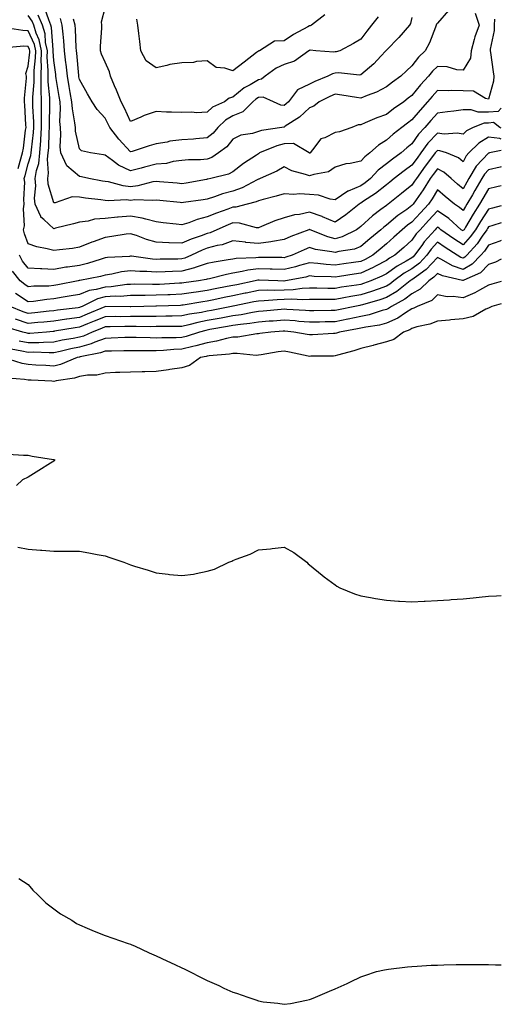
# Model space of a CAD drawing. Units: inches. Extents: x 923603 to 926243, y 7355978 to 7358618.
# Drawn here: x 926055 to 926243, y 7357599 to 7357984 of the extents above; entities that cross this region are included whole.
import ezdxf

# ---------------------------------------------------------------- set-up
doc = ezdxf.new("R2010")
doc.units = ezdxf.units.IN
doc.header["$MEASUREMENT"] = 0
doc.layers.add('Contour_92367355', color=7, linetype='Continuous', true_color=0x2fc31a)

msp = doc.modelspace()

# ---------------------------------------------------------------- linework, layer by layer
at = {"layer": 'Contour_92367355'}
for points in [[(926232.78, 7357986.65, 3357), (926234.31, 7357981.92, 3357), (926232.6, 7357977.37, 3357), (926232.44, 7357976.31, 3357), (926231.25, 7357971.92, 3357), (926230.94, 7357969.03, 3357), (926228.05, 7357964.29, 3357), (926225.57, 7357964.39, 3357), (926221.8, 7357965.67, 3357), (926218.05, 7357965.75, 3357), (926216.08, 7357963.89, 3357), (926214.55, 7357961.92, 3357), (926211.42, 7357958.55, 3357), (926208.05, 7357954.36, 3357), (926206.63, 7357953.34, 3357), (926204.85, 7357951.92, 3357), (926200.83, 7357949.14, 3357), (926198.05, 7357947.03, 3357), (926194.34, 7357945.63, 3357), (926189.78, 7357943.65, 3357), (926188.05, 7357942.94, 3357), (926187.07, 7357942.9, 3357), (926184.51, 7357941.92, 3357), (926179.77, 7357940.2, 3357), (926178.05, 7357939.88, 3357), (926174.01, 7357937.88, 3357), (926172.48, 7357937.49, 3357), (926169.23, 7357933.1, 3357), (926168.24, 7357931.92, 3357), (926168.13, 7357931.84, 3357), (926168.05, 7357931.81, 3357), (926167.97, 7357931.84, 3357), (926167.82, 7357931.92, 3357), (926161.74, 7357935.61, 3357), (926158.05, 7357935.48, 3357), (926155.21, 7357934.76, 3357), (926148.51, 7357931.92, 3357), (926148.23, 7357931.74, 3357), (926148.05, 7357931.65, 3357), (926147.24, 7357931.11, 3357), (926142.13, 7357927.84, 3357), (926138.05, 7357924.58, 3357), (926136.35, 7357923.62, 3357), (926129.45, 7357921.92, 3357), (926128.26, 7357921.71, 3357), (926128.05, 7357921.64, 3357), (926127.71, 7357921.58, 3357), (926119.81, 7357920.16, 3357), (926118.05, 7357919.89, 3357), (926116.2, 7357920.07, 3357), (926109.31, 7357920.66, 3357), (926108.05, 7357920.78, 3357), (926106.73, 7357920.6, 3357), (926100.93, 7357919.04, 3357), (926098.05, 7357918.75, 3357), (926095.16, 7357919.03, 3357), (926089.36, 7357920.61, 3357), (926088.05, 7357920.78, 3357), (926087.05, 7357920.92, 3357), (926081.75, 7357921.92, 3357), (926078.79, 7357922.66, 3357), (926078.05, 7357922.79, 3357), (926073.06, 7357926.93, 3357), (926070.75, 7357931.92, 3357), (926070.52, 7357934.39, 3357), (926070.81, 7357939.16, 3357), (926070.62, 7357941.92, 3357), (926070.42, 7357944.29, 3357), (926070.64, 7357949.33, 3357), (926070.47, 7357951.92, 3357), (926070.11, 7357953.98, 3357), (926068.99, 7357960.98, 3357), (926068.83, 7357961.92, 3357), (926068.76, 7357962.63, 3357), (926068.05, 7357968.05, 3357), (926067.8, 7357971.66, 3357), (926067.8, 7357971.92, 3357), (926067.73, 7357972.24, 3357), (926067.17, 7357981.04, 3357), (926066.89, 7357981.92, 3357), (926066.03, 7357983.94, 3357), (926064.55, 7357988.42, 3357)], [(926222.34, 7357987.64, 3356), (926218.05, 7357982.69, 3356), (926217.72, 7357982.25, 3356), (926217.59, 7357981.92, 3356), (926217.23, 7357981.1, 3356), (926214.95, 7357975.02, 3356), (926213.29, 7357971.92, 3356), (926210.57, 7357969.4, 3356), (926208.05, 7357965.95, 3356), (926205.9, 7357964.07, 3356), (926203.69, 7357961.92, 3356), (926200.39, 7357959.58, 3356), (926198.05, 7357957.75, 3356), (926194.26, 7357955.71, 3356), (926190.57, 7357954.44, 3356), (926188.05, 7357953.39, 3356), (926186.36, 7357953.61, 3356), (926180.67, 7357954.54, 3356), (926178.05, 7357954.86, 3356), (926176, 7357953.97, 3356), (926171.77, 7357951.92, 3356), (926169.74, 7357950.22, 3356), (926168.05, 7357949.54, 3356), (926164.06, 7357945.92, 3356), (926158.49, 7357942.36, 3356), (926158.05, 7357942.06, 3356), (926157.9, 7357942.07, 3356), (926157.24, 7357941.92, 3356), (926149.25, 7357940.72, 3356), (926148.05, 7357940.32, 3356), (926145.71, 7357939.58, 3356), (926141.09, 7357938.88, 3356), (926138.05, 7357937.32, 3356), (926135.69, 7357934.28, 3356), (926132.47, 7357931.92, 3356), (926129.8, 7357930.17, 3356), (926128.05, 7357929.51, 3356), (926125.39, 7357929.26, 3356), (926120.73, 7357929.24, 3356), (926118.05, 7357928.93, 3356), (926114.69, 7357928.56, 3356), (926112.12, 7357927.86, 3356), (926108.05, 7357927.54, 3356), (926103.54, 7357926.43, 3356), (926102.13, 7357926, 3356), (926098.05, 7357924.9, 3356), (926093.32, 7357927.19, 3356), (926090.92, 7357929.05, 3356), (926088.05, 7357931.12, 3356), (926087.39, 7357931.26, 3356), (926082.34, 7357931.92, 3356), (926078.88, 7357932.76, 3356), (926078.05, 7357933.58, 3356), (926076.55, 7357940.42, 3356), (926076.44, 7357941.92, 3356), (926076.3, 7357943.67, 3356), (926075.27, 7357949.14, 3356), (926075.09, 7357951.92, 3356), (926074.46, 7357955.51, 3356), (926074.01, 7357957.88, 3356), (926073.32, 7357961.92, 3356), (926072.82, 7357966.68, 3356), (926072.74, 7357967.23, 3356), (926072.22, 7357971.92, 3356), (926071.92, 7357975.79, 3356), (926071.62, 7357978.34, 3356), (926071.33, 7357981.92, 3356), (926070.65, 7357984.52, 3356)], [(926194.82, 7357985.15, 3354), (926192.27, 7357981.92, 3354), (926190.36, 7357979.6, 3354), (926188.05, 7357976.37, 3354), (926185.23, 7357974.74, 3354), (926179.9, 7357971.92, 3354), (926178.46, 7357971.51, 3354), (926178.05, 7357971.48, 3354), (926177.51, 7357971.38, 3354), (926170.45, 7357971.92, 3354), (926168.24, 7357972.11, 3354), (926168.05, 7357972.08, 3354), (926167.95, 7357972.02, 3354), (926167.8, 7357971.92, 3354), (926162.17, 7357967.8, 3354), (926158.05, 7357966.48, 3354), (926154.91, 7357965.06, 3354), (926150.61, 7357961.92, 3354), (926149.25, 7357960.72, 3354), (926148.05, 7357960.58, 3354), (926144.76, 7357958.63, 3354), (926142.51, 7357957.45, 3354), (926138.05, 7357953.71, 3354), (926136.61, 7357953.36, 3354), (926134.7, 7357951.92, 3354), (926130.13, 7357949.84, 3354), (926128.05, 7357947.84, 3354), (926123.8, 7357947.67, 3354), (926122.03, 7357947.94, 3354), (926118.05, 7357947.71, 3354), (926114.02, 7357947.89, 3354), (926112.05, 7357947.92, 3354), (926108.05, 7357948.09, 3354), (926103.38, 7357946.59, 3354), (926102.08, 7357945.95, 3354), (926098.05, 7357944.28, 3354), (926095.62, 7357949.49, 3354), (926094.36, 7357951.92, 3354), (926092.58, 7357956.45, 3354), (926091.78, 7357958.19, 3354), (926090.16, 7357961.92, 3354), (926089.76, 7357963.63, 3354), (926088.05, 7357967.41, 3354), (926086.71, 7357970.57, 3354), (926086.31, 7357971.92, 3354), (926086.27, 7357973.7, 3354), (926086.8, 7357980.67, 3354), (926086.77, 7357981.92, 3354), (926086.73, 7357983.24, 3354), (926088.05, 7357988.67, 3354)], [(926243, 7357949.41, 3359), (926241.8, 7357948.17, 3359), (926238.05, 7357947.87, 3359), (926233.95, 7357947.82, 3359), (926231.15, 7357948.82, 3359), (926228.05, 7357948.74, 3359), (926224.47, 7357948.33, 3359), (926222.01, 7357947.96, 3359), (926218.05, 7357947.55, 3359), (926215.38, 7357944.59, 3359), (926213.13, 7357941.92, 3359), (926210.66, 7357939.31, 3359), (926208.05, 7357935.49, 3359), (926206.06, 7357933.91, 3359), (926203.78, 7357931.92, 3359), (926200.43, 7357929.54, 3359), (926198.05, 7357927.69, 3359), (926194.8, 7357925.16, 3359), (926191.79, 7357921.92, 3359), (926189.74, 7357920.23, 3359), (926188.05, 7357919.09, 3359), (926183.17, 7357917.04, 3359), (926182.98, 7357916.99, 3359), (926178.05, 7357913.58, 3359), (926176.14, 7357913.83, 3359), (926171.5, 7357915.37, 3359), (926168.05, 7357915.67, 3359), (926164.08, 7357915.89, 3359), (926161.83, 7357915.7, 3359), (926158.05, 7357915.99, 3359), (926154.98, 7357914.99, 3359), (926149.89, 7357913.76, 3359), (926148.05, 7357913.23, 3359), (926147.15, 7357912.82, 3359), (926143.59, 7357911.92, 3359), (926139.25, 7357910.72, 3359), (926138.05, 7357910.73, 3359), (926136.12, 7357909.99, 3359), (926131.6, 7357908.37, 3359), (926128.05, 7357906.9, 3359), (926124.02, 7357905.95, 3359), (926120.76, 7357904.62, 3359), (926118.05, 7357903.78, 3359), (926115.92, 7357904.05, 3359), (926110.81, 7357904.68, 3359), (926108.05, 7357905.03, 3359), (926103.98, 7357905.99, 3359), (926102.61, 7357906.48, 3359), (926098.05, 7357907.27, 3359), (926093.14, 7357906.83, 3359), (926092.94, 7357906.81, 3359), (926088.05, 7357906.35, 3359), (926083.93, 7357906.04, 3359), (926081.4, 7357905.28, 3359), (926078.05, 7357904.89, 3359), (926075.75, 7357904.22, 3359), (926068.62, 7357902.48, 3359), (926068.05, 7357902.33, 3359), (926064.06, 7357905.91, 3359), (926062.95, 7357906.82, 3359), (926062.91, 7357907.06, 3359), (926060.76, 7357911.92, 3359), (926060.46, 7357914.32, 3359), (926060.96, 7357919.02, 3359), (926060.71, 7357921.92, 3359), (926061.21, 7357925.08, 3359), (926062.11, 7357927.86, 3359), (926062.54, 7357931.92, 3359), (926062.91, 7357936.78, 3359), (926062.94, 7357937.03, 3359), (926063.27, 7357941.92, 3359), (926063.22, 7357946.75, 3359), (926063.23, 7357947.1, 3359), (926063.16, 7357951.92, 3359), (926063.1, 7357956.87, 3359), (926063.09, 7357956.96, 3359), (926063.05, 7357961.92, 3359), (926063.15, 7357966.82, 3359), (926063.14, 7357967.01, 3359), (926063.23, 7357971.92, 3359), (926062.32, 7357976.19, 3359), (926061.16, 7357978.81, 3359), (926060.18, 7357981.92, 3359), (926059.54, 7357983.41, 3359), (926058.05, 7357985.68, 3359)], [(926240.36, 7357984.23, 3358), (926240.23, 7357981.92, 3358), (926240.18, 7357979.79, 3358), (926238.7, 7357972.57, 3358), (926238.67, 7357971.92, 3358), (926238.8, 7357971.17, 3358), (926239.76, 7357963.63, 3358), (926240.08, 7357961.92, 3358), (926239.96, 7357960.01, 3358), (926238.05, 7357952.99, 3358), (926236.8, 7357953.18, 3358), (926232.18, 7357956.04, 3358), (926228.05, 7357956.22, 3358), (926223.63, 7357956.34, 3358), (926222.3, 7357956.17, 3358), (926218.05, 7357956.34, 3358), (926215.92, 7357954.05, 3358), (926214.17, 7357951.92, 3358), (926211.27, 7357948.7, 3358), (926208.05, 7357944.84, 3358), (926206.34, 7357943.63, 3358), (926204.11, 7357941.92, 3358), (926200.72, 7357939.25, 3358), (926198.05, 7357936.94, 3358), (926194.92, 7357935.04, 3358), (926191.65, 7357931.92, 3358), (926189.58, 7357930.39, 3358), (926188.05, 7357928.71, 3358), (926183.94, 7357927.81, 3358), (926182.27, 7357927.7, 3358), (926178.05, 7357926.33, 3358), (926175.47, 7357924.5, 3358), (926169.69, 7357923.56, 3358), (926168.05, 7357922.96, 3358), (926166.42, 7357923.55, 3358), (926161.11, 7357924.98, 3358), (926158.05, 7357926.48, 3358), (926155.17, 7357924.8, 3358), (926148.76, 7357921.92, 3358), (926148.24, 7357921.73, 3358), (926148.05, 7357921.68, 3358), (926147.59, 7357921.46, 3358), (926141.69, 7357918.28, 3358), (926138.05, 7357917.02, 3358), (926134, 7357915.97, 3358), (926130.88, 7357914.75, 3358), (926128.05, 7357913.85, 3358), (926126.38, 7357913.58, 3358), (926118.69, 7357912.56, 3358), (926118.05, 7357912.46, 3358), (926117.44, 7357912.52, 3358), (926109.51, 7357913.37, 3358), (926108.05, 7357913.51, 3358), (926106.65, 7357913.32, 3358), (926099.71, 7357913.58, 3358), (926098.05, 7357913.41, 3358), (926096.4, 7357913.57, 3358), (926089.34, 7357913.21, 3358), (926088.05, 7357913.38, 3358), (926086.35, 7357913.62, 3358), (926080.39, 7357914.26, 3358), (926078.05, 7357914.63, 3358), (926075.22, 7357914.75, 3358), (926068.57, 7357912.44, 3358), (926068.05, 7357912.49, 3358), (926065.83, 7357919.7, 3358), (926065.64, 7357921.92, 3358), (926065.97, 7357924, 3358), (926065.62, 7357929.49, 3358), (926065.88, 7357931.92, 3358), (926066.03, 7357933.94, 3358), (926066.21, 7357940.08, 3358), (926066.34, 7357941.92, 3358), (926066.32, 7357943.65, 3358), (926066.49, 7357950.36, 3358), (926066.47, 7357951.92, 3358), (926066.45, 7357953.52, 3358), (926065.81, 7357959.68, 3358), (926065.78, 7357961.92, 3358), (926065.84, 7357964.13, 3358), (926065.47, 7357969.34, 3358), (926065.52, 7357971.92, 3358), (926064.83, 7357975.14, 3358), (926064.62, 7357978.48, 3358), (926063.54, 7357981.92, 3358), (926061.9, 7357985.77, 3358)], [(926208.05, 7357984.9, 3355), (926207.43, 7357982.54, 3355), (926207.07, 7357981.92, 3355), (926202.92, 7357977.05, 3355), (926198.05, 7357972.15, 3355), (926197.95, 7357972.03, 3355), (926197.87, 7357971.92, 3355), (926195.87, 7357969.74, 3355), (926193.19, 7357966.78, 3355), (926191.5, 7357965.37, 3355), (926188.05, 7357962.43, 3355), (926187.6, 7357962.37, 3355), (926179.33, 7357963.21, 3355), (926178.05, 7357963.1, 3355), (926177.04, 7357962.93, 3355), (926175.15, 7357961.92, 3355), (926170.13, 7357959.83, 3355), (926168.05, 7357958.86, 3355), (926163.3, 7357956.67, 3355), (926159.76, 7357951.92, 3355), (926158.87, 7357951.1, 3355), (926158.05, 7357950.54, 3355), (926156.78, 7357950.65, 3355), (926153.98, 7357951.92, 3355), (926149.94, 7357953.81, 3355), (926148.05, 7357953.58, 3355), (926147.01, 7357952.96, 3355), (926145.8, 7357951.92, 3355), (926141.97, 7357948, 3355), (926138.05, 7357946.42, 3355), (926135.17, 7357944.79, 3355), (926132.21, 7357941.92, 3355), (926130.34, 7357939.63, 3355), (926128.05, 7357937.84, 3355), (926123.62, 7357937.49, 3355), (926122.62, 7357937.35, 3355), (926118.05, 7357937.04, 3355), (926113.44, 7357936.53, 3355), (926112.32, 7357936.19, 3355), (926108.05, 7357935.52, 3355), (926105.29, 7357934.68, 3355), (926098.65, 7357932.52, 3355), (926098.05, 7357932.33, 3355), (926093.42, 7357937.29, 3355), (926089.9, 7357941.92, 3355), (926089.3, 7357943.17, 3355), (926088.05, 7357945.52, 3355), (926085.02, 7357948.89, 3355), (926083.06, 7357951.92, 3355), (926081.18, 7357955.05, 3355), (926078.05, 7357960.63, 3355), (926077.84, 7357961.71, 3355), (926077.81, 7357961.92, 3355), (926077.78, 7357962.19, 3355), (926077.02, 7357970.89, 3355), (926076.91, 7357971.92, 3355), (926076.81, 7357973.16, 3355), (926076.46, 7357980.33, 3355), (926076.32, 7357981.92, 3355), (926075.72, 7357984.25, 3355)], [(926174.02, 7357985.95, 3353), (926168.75, 7357981.92, 3353), (926168.28, 7357981.68, 3353), (926168.05, 7357981.64, 3353), (926167.41, 7357981.28, 3353), (926161.71, 7357978.26, 3353), (926158.05, 7357975.78, 3353), (926154.34, 7357975.63, 3353), (926148.46, 7357971.92, 3353), (926148.16, 7357971.81, 3353), (926148.05, 7357971.74, 3353), (926147.29, 7357971.16, 3353), (926142.48, 7357967.48, 3353), (926138.05, 7357964.03, 3353), (926134.89, 7357965.08, 3353), (926131.49, 7357965.36, 3353), (926128.05, 7357967.9, 3353), (926123.8, 7357967.67, 3353), (926122.68, 7357967.29, 3353), (926118.05, 7357967.16, 3353), (926113.43, 7357966.54, 3353), (926112.21, 7357966.09, 3353), (926108.05, 7357965.22, 3353), (926104.11, 7357967.98, 3353), (926102.04, 7357971.92, 3353), (926101.62, 7357975.5, 3353), (926101.3, 7357978.67, 3353), (926100.94, 7357981.92, 3353), (926100.43, 7357984.3, 3353)], [(926243, 7357941.69, 3360), (926242.43, 7357941.92, 3360), (926239.91, 7357943.78, 3360), (926238.05, 7357943.63, 3360), (926236.36, 7357943.61, 3360), (926232.01, 7357941.92, 3360), (926229.41, 7357940.56, 3360), (926228.05, 7357939.23, 3360), (926225.77, 7357939.64, 3360), (926220.64, 7357939.33, 3360), (926218.05, 7357939.65, 3360), (926214.27, 7357935.7, 3360), (926211.55, 7357931.92, 3360), (926210.05, 7357929.93, 3360), (926208.05, 7357927.16, 3360), (926205.01, 7357924.96, 3360), (926201.13, 7357921.92, 3360), (926199.42, 7357920.55, 3360), (926198.05, 7357919.47, 3360), (926193.87, 7357916.1, 3360), (926189.16, 7357913.03, 3360), (926188.05, 7357912.28, 3360), (926187.8, 7357912.17, 3360), (926187.47, 7357911.92, 3360), (926182.21, 7357907.75, 3360), (926178.05, 7357904.84, 3360), (926173.11, 7357906.99, 3360), (926172.93, 7357907.04, 3360), (926168.05, 7357908.75, 3360), (926164.06, 7357907.93, 3360), (926162.19, 7357907.78, 3360), (926158.05, 7357906.61, 3360), (926154.51, 7357905.46, 3360), (926149.26, 7357903.13, 3360), (926148.05, 7357902.66, 3360), (926147.31, 7357902.66, 3360), (926140.68, 7357904.55, 3360), (926138.05, 7357904.56, 3360), (926136.14, 7357903.83, 3360), (926131.78, 7357901.92, 3360), (926129.2, 7357900.77, 3360), (926128.05, 7357900.46, 3360), (926125.69, 7357899.56, 3360), (926121.72, 7357898.25, 3360), (926118.05, 7357896.62, 3360), (926113.14, 7357896.83, 3360), (926112.96, 7357896.83, 3360), (926108.05, 7357897.07, 3360), (926104.24, 7357898.1, 3360), (926100.35, 7357899.62, 3360), (926098.05, 7357900.37, 3360), (926096.27, 7357900.14, 3360), (926090.74, 7357899.23, 3360), (926088.05, 7357898.92, 3360), (926083.35, 7357897.23, 3360), (926082.89, 7357897.08, 3360), (926078.05, 7357895.07, 3360), (926075.34, 7357894.63, 3360), (926070.24, 7357894.11, 3360), (926068.05, 7357893.79, 3360), (926065.46, 7357894.51, 3360), (926061.33, 7357895.2, 3360), (926058.05, 7357896.44, 3360), (926056.5, 7357900.37, 3360), (926056.23, 7357901.92, 3360), (926056.53, 7357903.44, 3360), (926056.2, 7357910.07, 3360), (926056.43, 7357911.92, 3360), (926056.29, 7357913.69, 3360), (926056.64, 7357920.51, 3360), (926056.48, 7357921.92, 3360), (926056.8, 7357923.17, 3360), (926058.05, 7357927.63, 3360), (926059.09, 7357930.88, 3360), (926059.2, 7357931.92, 3360), (926059.3, 7357933.17, 3360), (926060.08, 7357939.9, 3360), (926060.21, 7357941.92, 3360), (926060.19, 7357944.06, 3360), (926059.88, 7357950.09, 3360), (926059.85, 7357951.92, 3360), (926059.83, 7357953.7, 3360), (926060.33, 7357959.64, 3360), (926060.31, 7357961.92, 3360), (926060.35, 7357964.23, 3360), (926060.9, 7357969.07, 3360), (926060.95, 7357971.92, 3360), (926060.44, 7357974.31, 3360), (926058.05, 7357979.69, 3360), (926055.9, 7357979.77, 3360), (926049.08, 7357980.89, 3360)], [(926054.09, 7357925.88, 3361), (926054.91, 7357928.78, 3361), (926055.75, 7357931.92, 3361), (926056.17, 7357933.8, 3361), (926056.99, 7357940.86, 3361), (926057.19, 7357941.92, 3361), (926057.08, 7357942.89, 3361), (926056.69, 7357950.56, 3361), (926056.51, 7357951.92, 3361), (926056.59, 7357953.38, 3361), (926057.36, 7357961.23, 3361), (926057.4, 7357961.92, 3361), (926057.03, 7357962.94, 3361), (926058.05, 7357965.89, 3361), (926058.66, 7357971.31, 3361), (926058.67, 7357971.92, 3361), (926058.56, 7357972.43, 3361), (926058.05, 7357973.57, 3361), (926056.34, 7357973.64, 3361), (926049.18, 7357973.05, 3361)], [(926243, 7357937.34, 3361), (926242.39, 7357937.59, 3361), (926238.05, 7357938.14, 3361), (926234.19, 7357935.78, 3361), (926230.29, 7357931.92, 3361), (926229.2, 7357930.77, 3361), (926228.05, 7357928.5, 3361), (926226.2, 7357930.07, 3361), (926221.55, 7357931.92, 3361), (926218.96, 7357932.83, 3361), (926218.05, 7357932.94, 3361), (926217.55, 7357932.42, 3361), (926217.19, 7357931.92, 3361), (926214.57, 7357928.45, 3361), (926213.26, 7357926.71, 3361), (926209.78, 7357921.92, 3361), (926209.11, 7357920.86, 3361), (926208.05, 7357919.32, 3361), (926203.93, 7357916.04, 3361), (926198.72, 7357911.92, 3361), (926198.32, 7357911.65, 3361), (926198.05, 7357911.42, 3361), (926195.92, 7357909.79, 3361), (926192.63, 7357907.34, 3361), (926188.05, 7357903.13, 3361), (926187.37, 7357902.6, 3361), (926186.38, 7357901.92, 3361), (926180.8, 7357899.17, 3361), (926178.05, 7357898.39, 3361), (926175.22, 7357899.09, 3361), (926168.31, 7357901.92, 3361), (926168.14, 7357902.01, 3361), (926168.05, 7357902.04, 3361), (926167.95, 7357902.02, 3361), (926167.71, 7357901.92, 3361), (926160.69, 7357899.28, 3361), (926158.05, 7357898.11, 3361), (926153.48, 7357897.35, 3361), (926152.82, 7357897.16, 3361), (926148.05, 7357896.57, 3361), (926143.1, 7357896.97, 3361), (926142.97, 7357897, 3361), (926138.05, 7357897.54, 3361), (926133.91, 7357896.06, 3361), (926131.85, 7357895.72, 3361), (926128.05, 7357894.7, 3361), (926126.04, 7357893.93, 3361), (926121.9, 7357891.92, 3361), (926119.19, 7357890.78, 3361), (926118.05, 7357890.48, 3361), (926116.56, 7357890.43, 3361), (926109.58, 7357890.39, 3361), (926108.05, 7357890.34, 3361), (926106.57, 7357890.44, 3361), (926098.44, 7357891.53, 3361), (926098.05, 7357891.56, 3361), (926097.63, 7357891.51, 3361), (926088.96, 7357891.01, 3361), (926088.05, 7357890.87, 3361), (926086.6, 7357890.47, 3361), (926081.23, 7357888.74, 3361), (926078.05, 7357887.96, 3361), (926073.41, 7357887.28, 3361), (926072.74, 7357887.23, 3361), (926068.05, 7357886.41, 3361), (926063.32, 7357886.65, 3361), (926062.77, 7357886.63, 3361), (926058.05, 7357886.91, 3361), (926055.81, 7357889.68, 3361), (926054.63, 7357891.92, 3361)], [(926243, 7357932.96, 3362), (926238.37, 7357931.92, 3362), (926238.14, 7357931.83, 3362), (926238.05, 7357931.82, 3362), (926233.23, 7357926.74, 3362), (926230.35, 7357921.92, 3362), (926229.5, 7357920.47, 3362), (926228.05, 7357917.94, 3362), (926225.87, 7357919.74, 3362), (926223.37, 7357921.92, 3362), (926220.55, 7357924.42, 3362), (926218.05, 7357925.71, 3362), (926216.42, 7357923.55, 3362), (926215.23, 7357921.92, 3362), (926212.46, 7357917.51, 3362), (926209.76, 7357913.63, 3362), (926208.59, 7357911.92, 3362), (926208.05, 7357911.33, 3362), (926206.02, 7357909.89, 3362), (926202.49, 7357907.48, 3362), (926198.05, 7357903.72, 3362), (926197.03, 7357902.94, 3362), (926195.93, 7357901.92, 3362), (926191.59, 7357898.38, 3362), (926188.05, 7357895.34, 3362), (926185.6, 7357894.37, 3362), (926179.5, 7357893.37, 3362), (926178.05, 7357892.96, 3362), (926176.67, 7357893.3, 3362), (926170.37, 7357894.24, 3362), (926168.05, 7357894.99, 3362), (926165.86, 7357894.11, 3362), (926161.22, 7357891.92, 3362), (926158.8, 7357891.17, 3362), (926158.05, 7357890.99, 3362), (926157.14, 7357891.01, 3362), (926148.91, 7357891.06, 3362), (926148.05, 7357891.08, 3362), (926147.08, 7357890.95, 3362), (926139.3, 7357890.67, 3362), (926138.05, 7357890.46, 3362), (926136.24, 7357890.11, 3362), (926130.68, 7357889.3, 3362), (926128.05, 7357888.73, 3362), (926123.24, 7357887.11, 3362), (926122.97, 7357887, 3362), (926118.05, 7357885.72, 3362), (926114.38, 7357885.59, 3362), (926111.54, 7357885.41, 3362), (926108.05, 7357885.28, 3362), (926104.44, 7357885.54, 3362), (926101.71, 7357885.58, 3362), (926098.05, 7357885.87, 3362), (926094.55, 7357885.42, 3362), (926090.7, 7357884.57, 3362), (926088.05, 7357884.17, 3362), (926086.29, 7357883.68, 3362), (926078.19, 7357882.06, 3362), (926078.05, 7357882.03, 3362), (926077.96, 7357882.01, 3362), (926077.59, 7357881.92, 3362), (926069.64, 7357880.33, 3362), (926068.05, 7357880.05, 3362), (926066.02, 7357879.89, 3362), (926060.17, 7357879.8, 3362), (926058.05, 7357879.61, 3362), (926056.65, 7357880.52, 3362), (926054.85, 7357881.92, 3362), (926051.91, 7357885.78, 3362)], [(926243, 7357926.47, 3363), (926242.53, 7357926.4, 3363), (926238.05, 7357925.32, 3363), (926236.39, 7357923.58, 3363), (926235.4, 7357921.92, 3363), (926232.67, 7357917.3, 3363), (926231.67, 7357915.54, 3363), (926229.58, 7357911.92, 3363), (926228.97, 7357910.99, 3363), (926228.05, 7357909.38, 3363), (926226.7, 7357910.57, 3363), (926224.64, 7357911.92, 3363), (926221.01, 7357914.88, 3363), (926218.05, 7357917.46, 3363), (926215.94, 7357914.03, 3363), (926214.51, 7357911.92, 3363), (926211.41, 7357908.56, 3363), (926208.05, 7357904.89, 3363), (926206.31, 7357903.66, 3363), (926204.29, 7357901.92, 3363), (926201.02, 7357898.95, 3363), (926198.05, 7357896.38, 3363), (926195.6, 7357894.37, 3363), (926192.76, 7357891.92, 3363), (926189.75, 7357890.22, 3363), (926188.05, 7357889.44, 3363), (926185.18, 7357889.05, 3363), (926181.38, 7357888.59, 3363), (926178.05, 7357888.11, 3363), (926174.5, 7357888.36, 3363), (926171.21, 7357888.76, 3363), (926168.05, 7357889, 3363), (926164.07, 7357887.94, 3363), (926162.51, 7357887.46, 3363), (926158.05, 7357886.4, 3363), (926153.46, 7357886.51, 3363), (926152.67, 7357886.54, 3363), (926148.05, 7357886.65, 3363), (926143.87, 7357886.1, 3363), (926141.67, 7357885.54, 3363), (926138.05, 7357884.95, 3363), (926135.51, 7357884.46, 3363), (926128.88, 7357882.75, 3363), (926128.05, 7357882.57, 3363), (926127.57, 7357882.41, 3363), (926124.64, 7357881.92, 3363), (926118.82, 7357881.16, 3363), (926118.05, 7357881.04, 3363), (926117.13, 7357881, 3363), (926109.41, 7357880.56, 3363), (926108.05, 7357880.5, 3363), (926106.62, 7357880.49, 3363), (926099.38, 7357880.59, 3363), (926098.05, 7357880.57, 3363), (926096.59, 7357880.46, 3363), (926090.41, 7357879.56, 3363), (926088.05, 7357879.41, 3363), (926084.62, 7357878.49, 3363), (926081.87, 7357878.1, 3363), (926078.05, 7357876.66, 3363), (926074.05, 7357875.93, 3363), (926071.68, 7357875.55, 3363), (926068.05, 7357874.91, 3363), (926065.28, 7357874.69, 3363), (926060.04, 7357873.9, 3363), (926058.05, 7357873.73, 3363), (926053.08, 7357876.95, 3363)], [(926243, 7357919.05, 3364), (926241.23, 7357918.73, 3364), (926238.05, 7357917.93, 3364), (926235.81, 7357914.16, 3364), (926234.51, 7357911.92, 3364), (926231.95, 7357908.02, 3364), (926229.01, 7357902.88, 3364), (926228.44, 7357901.92, 3364), (926228.28, 7357901.69, 3364), (926228.05, 7357901.44, 3364), (926227.76, 7357901.63, 3364), (926227.35, 7357901.92, 3364), (926222.45, 7357906.32, 3364), (926218.05, 7357909.37, 3364), (926214.48, 7357905.49, 3364), (926211.21, 7357901.92, 3364), (926209.72, 7357900.25, 3364), (926208.05, 7357897.83, 3364), (926204.95, 7357895.02, 3364), (926201.35, 7357891.92, 3364), (926199.22, 7357890.75, 3364), (926198.05, 7357889.91, 3364), (926193.77, 7357887.64, 3364), (926192.85, 7357887.12, 3364), (926188.05, 7357884.93, 3364), (926185.41, 7357884.56, 3364), (926179.79, 7357883.66, 3364), (926178.05, 7357883.41, 3364), (926176.45, 7357883.52, 3364), (926169.82, 7357883.69, 3364), (926168.05, 7357883.83, 3364), (926166.54, 7357883.43, 3364), (926158.62, 7357881.92, 3364), (926158.13, 7357881.84, 3364), (926158.05, 7357881.84, 3364), (926157.97, 7357881.84, 3364), (926155.61, 7357881.92, 3364), (926148.35, 7357882.22, 3364), (926148.05, 7357882.23, 3364), (926147.78, 7357882.19, 3364), (926146.72, 7357881.92, 3364), (926139.56, 7357880.41, 3364), (926138.05, 7357880.11, 3364), (926135.79, 7357879.66, 3364), (926131.16, 7357878.81, 3364), (926128.05, 7357878.17, 3364), (926123.67, 7357877.53, 3364), (926122.58, 7357877.39, 3364), (926118.05, 7357876.71, 3364), (926113.46, 7357876.51, 3364), (926112.61, 7357876.48, 3364), (926108.05, 7357876.29, 3364), (926103.72, 7357876.25, 3364), (926102.34, 7357876.2, 3364), (926098.05, 7357876.17, 3364), (926094.1, 7357875.87, 3364), (926092.01, 7357875.88, 3364), (926088.05, 7357875.63, 3364), (926085.13, 7357874.84, 3364), (926079.09, 7357871.92, 3364), (926078.36, 7357871.61, 3364), (926078.05, 7357871.48, 3364), (926077.54, 7357871.41, 3364), (926069.52, 7357870.45, 3364), (926068.05, 7357870.23, 3364), (926066.18, 7357870.05, 3364), (926060.54, 7357869.43, 3364), (926058.05, 7357869.2, 3364), (926056, 7357869.87, 3364), (926050.94, 7357871.92, 3364)], [(926243, 7357911.27, 3365), (926239.57, 7357910.4, 3365), (926238.05, 7357909.96, 3365), (926234.8, 7357905.16, 3365), (926232.88, 7357901.92, 3365), (926230.87, 7357899.11, 3365), (926228.05, 7357895.98, 3365), (926224.45, 7357898.32, 3365), (926219.37, 7357901.92, 3365), (926218.67, 7357902.54, 3365), (926218.05, 7357902.97, 3365), (926217.54, 7357902.43, 3365), (926217.08, 7357901.92, 3365), (926212.84, 7357897.13, 3365), (926211.86, 7357895.73, 3365), (926209.11, 7357891.92, 3365), (926208.6, 7357891.37, 3365), (926208.05, 7357890.97, 3365), (926205.74, 7357889.61, 3365), (926202.27, 7357887.7, 3365), (926198.05, 7357884.68, 3365), (926196.25, 7357883.72, 3365), (926191.94, 7357881.92, 3365), (926189.09, 7357880.88, 3365), (926188.05, 7357880.55, 3365), (926186.4, 7357880.27, 3365), (926180.55, 7357879.42, 3365), (926178.05, 7357878.97, 3365), (926175.12, 7357878.99, 3365), (926170.88, 7357879.09, 3365), (926168.05, 7357879.11, 3365), (926165.08, 7357878.95, 3365), (926161.57, 7357878.4, 3365), (926158.05, 7357878.24, 3365), (926154.27, 7357878.14, 3365), (926151.74, 7357878.23, 3365), (926148.05, 7357878.12, 3365), (926143.26, 7357877.13, 3365), (926142.91, 7357877.06, 3365), (926138.05, 7357876.07, 3365), (926134.59, 7357875.38, 3365), (926130.64, 7357874.51, 3365), (926128.05, 7357873.98, 3365), (926126.25, 7357873.72, 3365), (926118.6, 7357872.47, 3365), (926118.05, 7357872.38, 3365), (926117.61, 7357872.36, 3365), (926108.21, 7357872.07, 3365), (926108.05, 7357872.07, 3365), (926107.9, 7357872.07, 3365), (926103.19, 7357871.92, 3365), (926098.19, 7357871.78, 3365), (926098.05, 7357871.78, 3365), (926097.91, 7357871.78, 3365), (926088.13, 7357871.84, 3365), (926088.05, 7357871.84, 3365), (926087.91, 7357871.78, 3365), (926081.1, 7357868.87, 3365), (926078.05, 7357867.64, 3365), (926073.07, 7357866.94, 3365), (926073.04, 7357866.93, 3365), (926068.05, 7357866.2, 3365), (926064.15, 7357865.82, 3365), (926061.75, 7357865.62, 3365), (926058.05, 7357865.26, 3365), (926053.05, 7357866.92, 3365)], [(926243, 7357904.56, 3366), (926239.65, 7357903.51, 3366), (926238.05, 7357903.05, 3366), (926237.6, 7357902.38, 3366), (926237.32, 7357901.92, 3366), (926235.49, 7357899.36, 3366), (926233.5, 7357896.47, 3366), (926229.46, 7357891.92, 3366), (926228.76, 7357891.2, 3366), (926228.05, 7357890.8, 3366), (926227.21, 7357891.09, 3366), (926225.78, 7357891.92, 3366), (926221.06, 7357894.93, 3366), (926218.05, 7357897.03, 3366), (926215.63, 7357894.34, 3366), (926213.88, 7357891.92, 3366), (926211.06, 7357888.91, 3366), (926208.05, 7357886.67, 3366), (926205.06, 7357884.91, 3366), (926201.04, 7357881.92, 3366), (926199.37, 7357880.6, 3366), (926198.05, 7357879.82, 3366), (926194.87, 7357878.74, 3366), (926192.21, 7357877.76, 3366), (926188.05, 7357876.47, 3366), (926184.16, 7357875.81, 3366), (926181.38, 7357875.25, 3366), (926178.05, 7357874.65, 3366), (926175.3, 7357874.67, 3366), (926170.77, 7357874.64, 3366), (926168.05, 7357874.66, 3366), (926165.45, 7357874.52, 3366), (926160.9, 7357874.77, 3366), (926158.05, 7357874.64, 3366), (926155.4, 7357874.57, 3366), (926150.24, 7357874.11, 3366), (926148.05, 7357874.04, 3366), (926146.29, 7357873.68, 3366), (926138.19, 7357872.06, 3366), (926138.05, 7357872.03, 3366), (926137.96, 7357872.02, 3366), (926137.53, 7357871.92, 3366), (926129.63, 7357870.34, 3366), (926128.05, 7357870.05, 3366), (926125.73, 7357869.6, 3366), (926121.07, 7357868.9, 3366), (926118.05, 7357868.25, 3366), (926114.31, 7357868.18, 3366), (926111.86, 7357868.11, 3366), (926108.05, 7357868.04, 3366), (926104.16, 7357868.04, 3366), (926102, 7357867.97, 3366), (926098.05, 7357867.96, 3366), (926094.05, 7357867.92, 3366), (926092.04, 7357867.93, 3366), (926088.05, 7357867.88, 3366), (926083.85, 7357866.12, 3366), (926081.2, 7357865.07, 3366), (926078.05, 7357863.79, 3366), (926076.41, 7357863.56, 3366), (926068.34, 7357862.21, 3366), (926068.05, 7357862.17, 3366), (926067.83, 7357862.14, 3366), (926065.15, 7357861.92, 3366), (926058.59, 7357861.38, 3366), (926058.05, 7357861.36, 3366), (926057.59, 7357861.46, 3366), (926055.93, 7357861.92, 3366), (926049.84, 7357863.7, 3366)], [(926243, 7357897.69, 3367), (926242.46, 7357897.51, 3367), (926238.05, 7357895.91, 3367), (926236.42, 7357893.54, 3367), (926234.98, 7357891.92, 3367), (926231.56, 7357888.41, 3367), (926228.05, 7357886.42, 3367), (926223.95, 7357887.82, 3367), (926219.64, 7357890.33, 3367), (926218.05, 7357891.11, 3367), (926213.64, 7357886.33, 3367), (926209.81, 7357883.68, 3367), (926208.05, 7357882.37, 3367), (926207.76, 7357882.21, 3367), (926207.38, 7357881.92, 3367), (926202.15, 7357877.82, 3367), (926198.05, 7357875.38, 3367), (926195.47, 7357874.51, 3367), (926188.73, 7357872.6, 3367), (926188.05, 7357872.39, 3367), (926187.65, 7357872.32, 3367), (926185.68, 7357871.92, 3367), (926179.39, 7357870.58, 3367), (926178.05, 7357870.32, 3367), (926176.42, 7357870.29, 3367), (926169.73, 7357870.24, 3367), (926168.05, 7357870.21, 3367), (926166.47, 7357870.34, 3367), (926159.19, 7357870.78, 3367), (926158.05, 7357870.87, 3367), (926156.9, 7357870.77, 3367), (926149.9, 7357870.07, 3367), (926148.05, 7357869.92, 3367), (926145.69, 7357869.56, 3367), (926141.27, 7357868.7, 3367), (926138.05, 7357868.25, 3367), (926133.52, 7357867.39, 3367), (926132.73, 7357867.23, 3367), (926128.05, 7357866.37, 3367), (926124.32, 7357865.65, 3367), (926120.87, 7357864.74, 3367), (926118.05, 7357864.13, 3367), (926115.88, 7357864.09, 3367), (926110.19, 7357864.06, 3367), (926108.05, 7357864.03, 3367), (926105.95, 7357864.02, 3367), (926100.28, 7357864.15, 3367), (926098.05, 7357864.15, 3367), (926095.85, 7357864.12, 3367), (926090.08, 7357863.95, 3367), (926088.05, 7357863.93, 3367), (926086.63, 7357863.34, 3367), (926083.08, 7357861.92, 3367), (926079.61, 7357860.36, 3367), (926078.05, 7357859.92, 3367), (926075.55, 7357859.42, 3367), (926071.28, 7357858.69, 3367), (926068.05, 7357857.99, 3367), (926064.02, 7357857.89, 3367), (926062.22, 7357857.75, 3367), (926058.05, 7357857.65, 3367), (926054.54, 7357858.41, 3367)], [(926243, 7357890.39, 3368), (926240.68, 7357889.29, 3368), (926238.05, 7357888.39, 3368), (926234.87, 7357885.1, 3368), (926228.32, 7357882.2, 3368), (926228.05, 7357882.04, 3368), (926227.87, 7357882.1, 3368), (926220.01, 7357883.88, 3368), (926218.05, 7357884.84, 3368), (926216.65, 7357883.32, 3368), (926214.63, 7357881.92, 3368), (926211.32, 7357878.65, 3368), (926208.05, 7357876.89, 3368), (926205.22, 7357874.75, 3368), (926200.05, 7357871.92, 3368), (926198.87, 7357871.1, 3368), (926198.05, 7357870.74, 3368), (926196.45, 7357870.32, 3368), (926191.32, 7357868.65, 3368), (926188.05, 7357867.94, 3368), (926183.07, 7357866.94, 3368), (926183.04, 7357866.93, 3368), (926178.05, 7357865.97, 3368), (926174.08, 7357865.9, 3368), (926171.97, 7357865.84, 3368), (926168.05, 7357865.77, 3368), (926163.87, 7357866.1, 3368), (926162.37, 7357866.24, 3368), (926158.05, 7357866.57, 3368), (926153.76, 7357866.21, 3368), (926152.24, 7357866.11, 3368), (926148.05, 7357865.77, 3368), (926144.71, 7357865.25, 3368), (926141.02, 7357864.89, 3368), (926138.05, 7357864.48, 3368), (926135.9, 7357864.07, 3368), (926128.99, 7357862.86, 3368), (926128.05, 7357862.69, 3368), (926127.41, 7357862.56, 3368), (926124.93, 7357861.92, 3368), (926119.76, 7357860.21, 3368), (926118.05, 7357859.79, 3368), (926115.82, 7357859.69, 3368), (926110.31, 7357859.66, 3368), (926108.05, 7357859.56, 3368), (926105.72, 7357859.59, 3368), (926100.22, 7357859.75, 3368), (926098.05, 7357859.78, 3368), (926095.85, 7357859.72, 3368), (926090.46, 7357859.51, 3368), (926088.05, 7357859.44, 3368), (926084.12, 7357857.99, 3368), (926082.64, 7357857.33, 3368), (926078.05, 7357856.02, 3368), (926074.63, 7357855.34, 3368), (926070.46, 7357854.33, 3368), (926068.05, 7357853.81, 3368), (926066.2, 7357853.77, 3368), (926060.12, 7357853.99, 3368), (926058.05, 7357853.94, 3368), (926055.47, 7357854.5, 3368), (926051.37, 7357855.24, 3368)], [(926243, 7357881.66, 3369), (926239.33, 7357880.64, 3369), (926238.05, 7357880.29, 3369), (926234.43, 7357878.3, 3369), (926232.71, 7357877.26, 3369), (926228.05, 7357875.25, 3369), (926224.21, 7357875.77, 3369), (926221.8, 7357875.67, 3369), (926218.05, 7357876.42, 3369), (926215.78, 7357874.19, 3369), (926210.16, 7357871.92, 3369), (926208.74, 7357871.23, 3369), (926208.05, 7357871.01, 3369), (926205.58, 7357869.46, 3369), (926202.6, 7357867.37, 3369), (926198.05, 7357865.37, 3369), (926195.31, 7357864.66, 3369), (926190, 7357863.88, 3369), (926188.05, 7357863.45, 3369), (926186.78, 7357863.19, 3369), (926179.75, 7357861.92, 3369), (926178.51, 7357861.45, 3369), (926178.05, 7357861.31, 3369), (926177.42, 7357861.29, 3369), (926169.13, 7357860.83, 3369), (926168.05, 7357860.8, 3369), (926167.11, 7357860.98, 3369), (926161.84, 7357861.92, 3369), (926158.38, 7357862.25, 3369), (926158.05, 7357862.27, 3369), (926157.73, 7357862.24, 3369), (926152.85, 7357861.92, 3369), (926148.6, 7357861.37, 3369), (926148.05, 7357861.28, 3369), (926147.38, 7357861.25, 3369), (926140.04, 7357859.93, 3369), (926138.05, 7357859.87, 3369), (926135.5, 7357859.37, 3369), (926131.64, 7357858.33, 3369), (926128.05, 7357857.76, 3369), (926123.5, 7357856.47, 3369), (926122.38, 7357856.25, 3369), (926118.05, 7357855.17, 3369), (926114.92, 7357855.05, 3369), (926110.85, 7357854.72, 3369), (926108.05, 7357854.6, 3369), (926105.34, 7357854.63, 3369), (926100.73, 7357854.6, 3369), (926098.05, 7357854.63, 3369), (926095.41, 7357854.56, 3369), (926090.6, 7357854.47, 3369), (926088.05, 7357854.4, 3369), (926086.24, 7357853.73, 3369), (926078.33, 7357852.2, 3369), (926078.05, 7357852.12, 3369), (926077.88, 7357852.09, 3369), (926077.2, 7357851.92, 3369), (926070.69, 7357849.28, 3369), (926068.05, 7357848.63, 3369), (926064.93, 7357848.8, 3369), (926060.95, 7357849.02, 3369), (926058.05, 7357849.17, 3369), (926055.71, 7357849.57, 3369), (926048.25, 7357851.92, 3369)], [(926243, 7357872.9, 3370), (926239.29, 7357871.92, 3370), (926238.5, 7357871.47, 3370), (926238.05, 7357871.3, 3370), (926236.99, 7357870.86, 3370), (926231.99, 7357867.99, 3370), (926228.05, 7357867.03, 3370), (926223.3, 7357866.67, 3370), (926222.73, 7357866.6, 3370), (926218.05, 7357866.21, 3370), (926215, 7357864.97, 3370), (926210.02, 7357863.89, 3370), (926208.05, 7357863.28, 3370), (926207.22, 7357862.75, 3370), (926204.75, 7357861.92, 3370), (926201.03, 7357858.94, 3370), (926198.05, 7357858.1, 3370), (926193.19, 7357856.78, 3370), (926192.84, 7357856.71, 3370), (926188.05, 7357855.54, 3370), (926185.35, 7357854.61, 3370), (926178.99, 7357852.86, 3370), (926178.05, 7357852.57, 3370), (926177.42, 7357852.55, 3370), (926168.56, 7357852.43, 3370), (926168.05, 7357852.41, 3370), (926167.43, 7357852.54, 3370), (926160.22, 7357854.09, 3370), (926158.05, 7357854.5, 3370), (926155.8, 7357854.17, 3370), (926149.11, 7357852.98, 3370), (926148.05, 7357852.82, 3370), (926147.2, 7357852.78, 3370), (926139.68, 7357853.55, 3370), (926138.05, 7357853.49, 3370), (926136.73, 7357853.24, 3370), (926128.72, 7357852.6, 3370), (926128.05, 7357852.49, 3370), (926127.61, 7357852.36, 3370), (926125.37, 7357851.92, 3370), (926121.11, 7357848.86, 3370), (926118.05, 7357847.92, 3370), (926113.37, 7357847.24, 3370), (926112.84, 7357847.13, 3370), (926108.05, 7357846.53, 3370), (926103.55, 7357846.42, 3370), (926102.51, 7357846.38, 3370), (926098.05, 7357846.27, 3370), (926093.86, 7357846.11, 3370), (926092.18, 7357846.05, 3370), (926088.05, 7357845.89, 3370), (926084.9, 7357845.07, 3370), (926081.21, 7357845.08, 3370), (926078.05, 7357844.54, 3370), (926076.06, 7357843.91, 3370), (926068.99, 7357842.86, 3370), (926068.05, 7357842.63, 3370), (926067.3, 7357842.67, 3370), (926059.22, 7357843.08, 3370), (926058.05, 7357843.15, 3370), (926056.57, 7357843.4, 3370), (926049.99, 7357843.86, 3370)], [(926050.24, 7357814.11, 3370), (926056.19, 7357813.78, 3370), (926058.05, 7357813.72, 3370), (926059.56, 7357813.43, 3370), (926067.9, 7357812.07, 3370), (926068.05, 7357812.04, 3370), (926068.15, 7357812.02, 3370), (926068.46, 7357811.92, 3370), (926068.3, 7357811.67, 3370), (926068.05, 7357811.43, 3370), (926066.72, 7357810.59, 3370), (926062.23, 7357807.74, 3370), (926058.05, 7357805.13, 3370), (926055.84, 7357804.13, 3370), (926053.44, 7357801.92, 3370)], [(926053.93, 7357777.8, 3370), (926058.05, 7357777.05, 3370), (926062.78, 7357776.65, 3370), (926063.34, 7357776.63, 3370), (926068.05, 7357776.3, 3370), (926072.4, 7357776.27, 3370), (926073.72, 7357776.25, 3370), (926078.05, 7357776.19, 3370), (926081.71, 7357775.58, 3370), (926085.03, 7357774.94, 3370), (926088.05, 7357774.39, 3370), (926089.89, 7357773.76, 3370), (926095.36, 7357771.92, 3370), (926097.31, 7357771.18, 3370), (926098.05, 7357770.92, 3370), (926099.53, 7357770.44, 3370), (926104.89, 7357768.76, 3370), (926108.05, 7357767.73, 3370), (926112.73, 7357767.23, 3370), (926113.32, 7357767.19, 3370), (926118.05, 7357766.67, 3370), (926122.68, 7357767.29, 3370), (926123.7, 7357767.57, 3370), (926128.05, 7357768.38, 3370), (926130.81, 7357769.15, 3370), (926136.44, 7357771.92, 3370), (926137.61, 7357772.36, 3370), (926138.05, 7357772.65, 3370), (926139.3, 7357773.17, 3370), (926144.85, 7357775.13, 3370), (926148.05, 7357776.76, 3370), (926152.81, 7357777.16, 3370), (926153.44, 7357777.31, 3370), (926158.05, 7357777.87, 3370), (926161.84, 7357775.71, 3370), (926166.9, 7357771.92, 3370), (926167.48, 7357771.35, 3370), (926168.05, 7357770.92, 3370), (926172.93, 7357766.8, 3370), (926173.76, 7357766.2, 3370), (926178.05, 7357763.06, 3370), (926178.71, 7357762.58, 3370), (926179.92, 7357761.92, 3370), (926185.66, 7357759.53, 3370), (926188.05, 7357758.82, 3370), (926191.82, 7357758.15, 3370), (926193.81, 7357757.68, 3370), (926198.05, 7357757.05, 3370), (926202.86, 7357756.73, 3370), (926203.25, 7357756.72, 3370), (926208.05, 7357756.47, 3370), (926212.8, 7357756.67, 3370), (926213.26, 7357756.71, 3370), (926218.05, 7357756.9, 3370), (926222.72, 7357757.25, 3370), (926223.43, 7357757.29, 3370), (926228.05, 7357757.64, 3370), (926231.95, 7357758.02, 3370), (926234.36, 7357758.23, 3370), (926238.05, 7357758.63, 3370), (926241.14, 7357758.83, 3370), (926243, 7357758.91, 3370)], [(926054.36, 7357648.23, 3369), (926058.05, 7357645.88, 3369), (926059.87, 7357643.74, 3369), (926061.77, 7357641.92, 3369), (926064.9, 7357638.77, 3369), (926068.05, 7357636.35, 3369), (926070.59, 7357634.46, 3369), (926075.11, 7357631.92, 3369), (926076.85, 7357630.72, 3369), (926078.05, 7357630.15, 3369), (926081.11, 7357628.86, 3369), (926083.76, 7357627.63, 3369), (926088.05, 7357626.05, 3369), (926091.08, 7357624.95, 3369), (926097.09, 7357622.88, 3369), (926098.05, 7357622.54, 3369), (926098.5, 7357622.37, 3369), (926099.6, 7357621.92, 3369), (926105.33, 7357619.2, 3369), (926108.05, 7357618.05, 3369), (926112.21, 7357616.09, 3369), (926115.34, 7357614.63, 3369), (926118.05, 7357613.36, 3369), (926119.04, 7357612.91, 3369), (926121.09, 7357611.92, 3369), (926125.67, 7357609.54, 3369), (926128.05, 7357608.36, 3369), (926132.52, 7357606.39, 3369), (926134.54, 7357605.43, 3369), (926138.05, 7357603.79, 3369), (926139.52, 7357603.39, 3369), (926143.89, 7357601.92, 3369), (926146.97, 7357600.84, 3369), (926148.05, 7357600.4, 3369), (926149.86, 7357600.11, 3369), (926155.66, 7357599.53, 3369), (926158.05, 7357599.09, 3369), (926160.59, 7357599.38, 3369), (926166.89, 7357600.76, 3369), (926168.05, 7357600.93, 3369), (926168.77, 7357601.19, 3369), (926170.32, 7357601.92, 3369), (926175.81, 7357604.16, 3369), (926178.05, 7357605.19, 3369), (926182.68, 7357607.28, 3369), (926184.05, 7357607.92, 3369), (926188.05, 7357609.77, 3369), (926189.62, 7357610.35, 3369), (926194.25, 7357611.92, 3369), (926197.37, 7357612.6, 3369), (926198.05, 7357612.72, 3369), (926198.93, 7357612.8, 3369), (926206.26, 7357613.7, 3369), (926208.05, 7357613.86, 3369), (926210.07, 7357613.94, 3369), (926215.59, 7357614.38, 3369), (926218.05, 7357614.45, 3369), (926220.59, 7357614.46, 3369), (926225.32, 7357614.65, 3369), (926228.05, 7357614.66, 3369), (926230.76, 7357614.63, 3369), (926235.28, 7357614.69, 3369), (926238.05, 7357614.65, 3369), (926240.71, 7357614.58, 3369), (926243, 7357614.56, 3369)]]:
    msp.add_polyline3d(points, dxfattribs=at)

doc.saveas('drawing.dxf')
